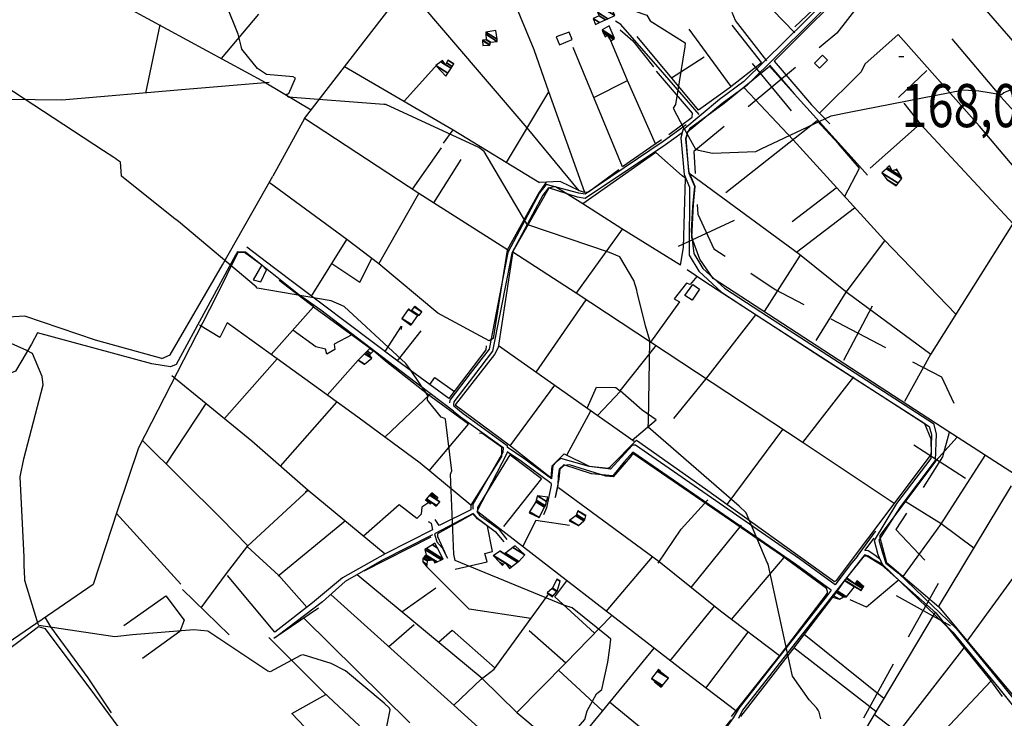
# Model space of a CAD drawing. Extents: x 484096 to 498412, y 4381806 to 4391073.
# Drawn here: x 495913 to 496713, y 4387558 to 4388125 of the extents above; entities that cross this region are included whole.
import ezdxf
from ezdxf.enums import TextEntityAlignment as Align

# ---------------------------------------------------------------- set-up
doc = ezdxf.new("R2010")
doc.units = 0
doc.header["$MEASUREMENT"] = 0
for name, color, linetype in [('34', 7, 'CONTINUOUS'), ('36', 7, 'CONTINUOUS'), ('38', 7, 'CONTINUOUS'), ('47', 7, 'CONTINUOUS'), ('51', 7, 'CONTINUOUS'), ('7', 7, 'CONTINUOUS'), ('8', 6, 'CONTINUOUS'), ('9', 7, 'CONTINUOUS')]:
    doc.layers.add(name, color=color, linetype=linetype)
doc.styles.get("Standard").update_dxf_attribs({"font": 'txt', "height": 0.2})

# ---------------------------------------------------------------- blocks, each defined once
blk = doc.blocks.new('COTA')
at = {"layer": '7', "color": 7, "linetype": 'Continuous'}
blk.add_line((-1.98, -0.02), (2.02, -0.02), dxfattribs=at)

msp = doc.modelspace()

# ---------------------------------------------------------------- linework, layer by layer
at = {"layer": '34', "color": 7, "linetype": 'Continuous'}
for p, q in [((496508.22, 4388089.53), (496540.1, 4388051.01)), ((496543.42, 4388086.21), (496504.9, 4388054.33)), ((496448.45, 4387941.12), (496493.8, 4387962.18)), ((496582.76, 4387848.43), (496606.03, 4387892.68)), ((496572.27, 4387882.19), (496616.52, 4387858.92)), ((496639.6, 4387779.84), (496681.64, 4387752.77)), ((496659.35, 4387667.23), (496635.07, 4387623.52)), ((496625.35, 4387657.51), (496669.06, 4387633.23)), ((496622.92, 4387601.66), (496598.64, 4387557.96))]:
    msp.add_line(p, q, dxfattribs=at)
for points in [[(496596.27, 4388138.81), (496577, 4388114), (496562.68, 4388102.15)], [(496485.64, 4388038.39), (496461, 4388018), (496462.06, 4388000.02)], [(496463.53, 4387975.06), (496464, 4387967), (496477, 4387939), (496486.23, 4387932.91)], [(496507.09, 4387919.14), (496527, 4387906), (496550.14, 4387893.83)], [(496638.65, 4387847.28), (496662, 4387835), (496672.22, 4387813.71)], [(496668.46, 4387789.86), (496663, 4387770), (496647.08, 4387745.28)], [(496633.54, 4387724.27), (496625, 4387711), (496648.55, 4387686.18)]]:
    msp.add_lwpolyline(points, dxfattribs=at)
at = {"layer": '36', "color": 1, "linetype": 'Continuous'}
for points in [[(496635.38, 4388206.74), (496501.42, 4388074.72), (496481.68, 4388060.19), (496452.04, 4388035.2), (496450.24, 4388029.04), (496453.15, 4387999.21), (496457.37, 4387989.08), (496457.19, 4387933.77), (496464.83, 4387920.81), (496483.44, 4387903.85), (496513.06, 4387884.4), (496652.16, 4387794.61), (496653.87, 4387788.09), (496653.48, 4387768.81), (496625.6, 4387732.06), (496607.33, 4387702.02), (496610.31, 4387690.88), (496613.82, 4387682.85), (496613.82, 4387682.84), (496629.09, 4387668.18), (496671.25, 4387627.82), (496708.57, 4387582.2), (496735.73, 4387548.28)], [(496631.18, 4388197.69), (496503.92, 4388071.66), (496484.02, 4388057.02), (496455.68, 4388033.61), (496454.16, 4388028.41), (496456.88, 4388000.51), (496461.36, 4387989.76), (496459.93, 4387973.14), (496458.61, 4387953.19), (496460.93, 4387935.18), (496468.09, 4387923.04), (496485.67, 4387907.1), (496515.2, 4387887.71), (496655.6, 4387797.05), (496657.74, 4387788.87), (496657.06, 4387767.03), (496628.7, 4387729.63), (496611.27, 4387702.53), (496614.05, 4387692.15), (496616.98, 4387683.77), (496627.18, 4387675.48), (496674.3, 4387630.32), (496711.63, 4387584.68), (496738.81, 4387550.74)]]:
    msp.add_lwpolyline(points, dxfattribs=at)
at = {"layer": '38', "color": 7, "linetype": 'Continuous'}
for p, q in [((496599.69, 4387693.89), (496607.32, 4387704)), ((496613.82, 4387682.85), (496605.11, 4387687.77))]:
    msp.add_line(p, q, dxfattribs=at)
for points in [[(496542.83, 4388114.4), (496524.84, 4388132.97), (496512.37, 4388152.21), (496513.08, 4388159.42), (496514.65, 4388165.68)], [(496520.14, 4388091.63), (496508.04, 4388107.18), (496494.77, 4388124.41), (496492.15, 4388130.95)], [(496465.2, 4388048.06), (496437.21, 4388080.17), (496401.52, 4388121), (496397.2, 4388123.93)], [(496522.24, 4388088.23), (496542.5, 4388064.91), (496591.08, 4388011.08), (496602.05, 4387998.68)], [(496454.67, 4388039.55), (496435.91, 4388026.08), (496372.57, 4387983.26), (496367.44, 4387984.04), (496340.77, 4387991.3), (496335.47, 4387984.4), (496309.79, 4387936.06), (496306.08, 4387916.52), (496294.51, 4387857.44), (496279.18, 4387837.66), (496262.55, 4387816.02), (496262.35, 4387813.83)], [(496451.49, 4388033.18), (496437.81, 4388023.36), (496372.65, 4387979.89), (496366.4, 4387980.84), (496342.7, 4387988.37), (496338.24, 4387982.56), (496313.03, 4387935.33), (496309.35, 4387915.96), (496297.43, 4387855.79), (496281.8, 4387835.62), (496265.77, 4387814.79), (496265.54, 4387812.2), (496265.75, 4387811.48), (496273.41, 4387805.2), (496309.29, 4387779.15), (496309.24, 4387777.84)], [(496139.66, 4387901.75), (496116.93, 4387920.03), (496096.52, 4387936.21), (496090.25, 4387936.64), (496088.51, 4387933.86), (496040.15, 4387845.14), (496035.59, 4387843.06), (496020.61, 4387845.54), (495927.64, 4387870.71), (495922.64, 4387861.5), (495909.71, 4387839.51), (495886.78, 4387830.5), (495876.76, 4387825.92)], [(496265.56, 4387807.11), (496227.78, 4387835.71), (496157.94, 4387889.1), (496139.66, 4387901.75)], [(496265.56, 4387807.11), (496271.4, 4387802.55), (496305.91, 4387777.63), (496305.75, 4387773.47), (496281.44, 4387731.49), (496281.29, 4387727.48)], [(496345.23, 4387752.3), (496322.66, 4387768.77), (496309.24, 4387777.84)], [(496575.66, 4387666.18), (496546.62, 4387687.31), (496413.61, 4387779.53), (496410.98, 4387779.55), (496393.09, 4387760.15), (496375.75, 4387762.1), (496352.94, 4387768.64), (496349.17, 4387765.95), (496346.34, 4387762.79), (496345.39, 4387755.23), (496345.23, 4387752.3)], [(496309.11, 4387774.23), (496309.05, 4387772.87), (496284.55, 4387725.74), (496286.69, 4387722.58), (496301.88, 4387711.98), (496309.07, 4387703.03)], [(496345.02, 4387748.55), (496320.9, 4387766.27), (496309.11, 4387774.23)], [(496572.48, 4387661.89), (496543.48, 4387682.99), (496411.43, 4387773.88), (496404.18, 4387765.98), (496395.1, 4387754.58), (496377.62, 4387756.32), (496355.13, 4387763.44), (496351.39, 4387760.13), (496350.72, 4387754.75), (496350.28, 4387746.75), (496348.13, 4387737.18)], [(496345.02, 4387748.55), (496344.95, 4387747.14), (496341.29, 4387728.59), (496338.79, 4387722.84)], [(496281.72, 4387724.15), (496251.22, 4387707.99), (496250.29, 4387707.52)], [(496281.72, 4387724.15), (496285.05, 4387720.2), (496299.59, 4387709.52), (496306.48, 4387700.95)], [(496248.61, 4387706.66), (496207.26, 4387685.77), (496177.69, 4387668.89), (496159.3, 4387652.35), (496130.92, 4387631), (496121.04, 4387623.4)], [(496250.29, 4387707.52), (496252.19, 4387701.14), (496256.36, 4387696.11), (496260.86, 4387687.69)], [(496593.95, 4387689.3), (496608.32, 4387709.14), (496608.68, 4387709.61)], [(496605.11, 4387687.77), (496602.77, 4387689.37), (496599.89, 4387690.36), (496599.01, 4387689.69), (496500.54, 4387564.24), (496497.04, 4387557.57)], [(496593.95, 4387689.3), (496588.88, 4387683.68), (496580.28, 4387672.42), (496575.66, 4387666.18)], [(496611.85, 4387687.17), (496607.13, 4387690.63), (496602.57, 4387693.67), (496599.69, 4387693.89)], [(496572.48, 4387661.89), (496569.24, 4387657.51), (496497.67, 4387566.24), (496492.72, 4387558.12)], [(495993.18, 4387551.09), (495974.13, 4387576.82), (495934.17, 4387630.35), (495928.53, 4387631.99), (495910.41, 4387618.13), (495758.66, 4387508.31), (495720.79, 4387482.28)], [(496492.72, 4387558.12), (496478.22, 4387537.58), (496416.56, 4387459.94), (496411.43, 4387454.16)]]:
    msp.add_lwpolyline(points, dxfattribs=at)
at = {"layer": '47', "color": 1, "linetype": 'Continuous'}
for points in [[(496349.08, 4388111.1), (496351.77, 4388104.55), (496362.15, 4388108.84), (496359.6, 4388114.99)], [(496562.91, 4388085.72), (496569.4, 4388092.2), (496565.39, 4388096.22), (496558.9, 4388089.74)], [(496113.65, 4387921.98), (496109.93, 4387925.84), (496102.83, 4387913.81), (496109.09, 4387912.06)], [(496453.68, 4387900.94), (496460.01, 4387910.02), (496465.53, 4387906.16), (496459.4, 4387897.4)]]:
    msp.add_lwpolyline(points, close=True, dxfattribs=at)
at = {"layer": '51', "color": 1, "linetype": 'Continuous'}
for p, q in [((496113.21, 4388073.68), (495780.38, 4388254.53)), ((496331.14, 4388100.56), (496299.55, 4388177.39)), ((496144.58, 4388044.87), (496230.6, 4388156.17)), ((496774.15, 4388045.53), (496689.27, 4388143.34)), ((496107.15, 4388129.41), (496076.92, 4388093.4)), ((496491.15, 4388070.73), (496457.08, 4388117.21)), ((496442.71, 4388077.9), (496469.19, 4388094.86)), ((496177.11, 4388086.96), (496265.23, 4388035.51)), ((496252.65, 4388088.84), (496225.47, 4388058.74)), ((496627.21, 4388061.95), (496650.21, 4388083.87)), ((496113.21, 4388073.68), (496149.96, 4388051.83)), ((496379.64, 4388061.89), (496407.03, 4388075.77)), ((496308.74, 4388009.08), (496342.97, 4388066.43)), ((496604.05, 4388004.39), (496644.9, 4388040.53)), ((496232.24, 4387987.32), (496255.93, 4388020.99)), ((496249.55, 4387976.18), (496271.96, 4388011.63)), ((496583.39, 4387981.12), (496595.43, 4388004.55)), ((496540.8, 4387961.09), (496576.64, 4387988.6)), ((496544.17, 4387936.15), (496591.32, 4387972.34)), ((496402.72, 4387955.02), (496365.11, 4387902.69)), ((496150.31, 4387900.46), (496178.96, 4387946.66)), ((496518.28, 4387888.15), (496547.44, 4387933.7)), ((496332.85, 4387838.83), (496373.43, 4387897.59)), ((496151.86, 4387891.86), (496197.94, 4387858.24)), ((496220.21, 4387847.96), (496239.26, 4387872.32)), ((496302.1, 4387860.53), (496412.4, 4387782.66)), ((496079.66, 4387801.14), (496122.39, 4387849.62)), ((496163.08, 4387820.11), (496188.21, 4387848.53)), ((496549.57, 4387781.58), (496590.96, 4387834.97)), ((496311.68, 4387778.99), (496347.88, 4387828.22)), ((496209.87, 4387785.98), (496246.97, 4387821.19)), ((496401.3, 4387823.44), (496382.7, 4387803.64)), ((496032.27, 4387764.18), (496064.78, 4387813.28)), ((496125.18, 4387762.58), (496170.79, 4387814.52)), ((496357.61, 4387771.42), (496377.3, 4387807.45)), ((496487.94, 4387731.25), (496533.29, 4387792.16)), ((496659.78, 4387648.33), (496719.11, 4387746.5)), ((496043.98, 4387666.6), (495991.75, 4387723.93)), ((496177.74, 4387718.06), (496123.23, 4387673.27)), ((496458.75, 4387664), (496499.51, 4387714.71)), ((496247.23, 4387704.78), (496192.8, 4387677.23)), ((496389.61, 4387644.48), (496427.27, 4387688.84)), ((496491.56, 4387638.07), (496534.29, 4387688.3)), ((496045.56, 4387662.25), (496083.45, 4387625.45)), ((496223.52, 4387644.33), (496251.16, 4387663.58)), ((496156, 4387647.25), (496119.54, 4387622.51)), ((496441.57, 4387604.48), (496477.72, 4387648.81)), ((496657.05, 4387643.93), (496598.75, 4387546.28)), ((496143.99, 4387639.11), (496230.05, 4387554)), ((496213.04, 4387616.08), (496233.67, 4387634.04)), ((496470.68, 4387582.29), (496505.09, 4387627.75)), ((496615.24, 4387573.89), (496550.49, 4387625.94)), ((496428.29, 4387614.65), (496363.52, 4387535.71)), ((496608.88, 4387563.24), (496542.19, 4387615.08)), ((496626.96, 4387545.87), (496680.48, 4387614.99)), ((496386.68, 4387563.93), (496350.93, 4387596.89)), ((496702.2, 4387587.94), (496649.5, 4387531.85)), ((496134.17, 4387561.64), (496162.01, 4387577.06))]:
    msp.add_line(p, q, dxfattribs=at)
for points in [[(496542.87, 4388119.32), (496576.75, 4388151.43), (496644.11, 4388221.02), (496646.59, 4388227.75), (496643.45, 4388245.88), (496640.8, 4388250.2), (496542.26, 4388364.17), (496509.65, 4388404.97)], [(496653.95, 4388223.94), (496633.6, 4388198.55), (496537.79, 4388103.01), (496526.02, 4388091.25)], [(496367.85, 4387986.1), (496325.5, 4388037.16), (496232.13, 4388146.51)], [(496115.79, 4388073.89), (496047.94, 4388068.24), (495947.36, 4388059.62), (495881.87, 4388060.43), (495403.08, 4388062.41), (495356.19, 4388076.05), (495241.5, 4388109.71), (495214.24, 4388064.03), (495185.54, 4388018.17), (495195.18, 4388011.29), (495187.36, 4388000.11), (495139.98, 4388038.9), (495075.63, 4388098.29), (495085.42, 4388107.24), (495101.91, 4388132.96), (495102.8, 4388135.11)], [(496015.73, 4388065.49), (496027.22, 4388120.76), (496027.15, 4388120.45)], [(496401.07, 4388116.67), (496411.4, 4388107.74), (496428.22, 4388086.69)], [(496491.66, 4388120.54), (496515.97, 4388090.11), (496489.52, 4388069.44), (496464.56, 4388051.57), (496414.91, 4388111.37)], [(496429.86, 4388024.3), (496407.03, 4388075.77), (496393.48, 4388107.79)], [(496737.31, 4387986.13), (496693.02, 4388038.51), (496626.93, 4388113), (496599.72, 4388088.83), (496596.8, 4388082.71), (496563.03, 4388049.24)], [(496670.42, 4388109.49), (496710.38, 4388062.28), (496754.07, 4388014.18)], [(496372.31, 4387984.72), (496342.97, 4388066.43), (496331.14, 4388100.56)], [(496434.58, 4388027.5), (496425.94, 4388021.63), (496403.02, 4388005.59), (496362.8, 4388102.42)], [(496798.85, 4388097.31), (496792.98, 4388075.76), (496754.83, 4388014.52), (496653.27, 4387853.04), (496632.02, 4387815.07)], [(496526.02, 4388091.25), (496556.36, 4388056.01), (496571.27, 4388040.46)], [(496440.66, 4388031.71), (496459.63, 4388045.89), (496459.74, 4388049.11), (496430.6, 4388083.21)], [(496722.13, 4387755.32), (496662.56, 4387793.86), (496476.7, 4387914.9), (496465.78, 4387930.46), (496459.36, 4387948.25), (496460.62, 4387975.08), (496461.93, 4387989.59), (496456.95, 4388001.62), (496454.67, 4388028.52), (496456.11, 4388033.56), (496458.32, 4388037.36), (496485.55, 4388057.15), (496522.23, 4388087.16), (496540.18, 4388067.32)], [(496501.88, 4388069.6), (496541.46, 4388027.52), (496615.34, 4387946.42), (496674.05, 4387885.68)], [(496631.39, 4388057.23), (496644.9, 4388040.53), (496720.55, 4387958.96)], [(496310.17, 4387937.49), (496237.34, 4387983.97), (496144.58, 4388044.87), (496118.81, 4387998.01)], [(496595.43, 4388004.55), (496578.5, 4388024.29), (496561.07, 4388042.93), (496543.16, 4388028.86), (496486.85, 4387984.42)], [(496257.56, 4388024.68), (496265.23, 4388035.51), (496335.59, 4387992.76)], [(496450.07, 4387925.77), (496452.46, 4387940.09), (496454.08, 4387996.28), (496451.32, 4387998.23), (496430.14, 4388017.1), (496370.57, 4387975.6), (496348.52, 4387989.21), (496345.75, 4387988.96), (496342.95, 4387988.3), (496313.86, 4387936.87), (496301.84, 4387858.87), (496298.93, 4387853.19), (496266.92, 4387812.38), (496311.81, 4387778.88), (496344.89, 4387753.15), (496345.76, 4387762.87), (496355.56, 4387772.51), (496375.86, 4387762.41), (496391.6, 4387760.86), (496393.15, 4387762.1), (496414.21, 4387783.69), (496470.43, 4387744), (496575.14, 4387668.79), (496576.75, 4387669.71), (496654.05, 4387772.17), (496653.74, 4387784.34), (496648.48, 4387796.84), (496564.05, 4387851.11), (496468.9, 4387912.78), (496455.49, 4387921.97)], [(496400.08, 4388003.21), (496375.19, 4387985.04), (496372.17, 4387984.7), (496367.94, 4387986.05), (496352.3, 4387993.59), (496335.59, 4387992.76)], [(496028.68, 4387849.96), (495974.77, 4387864.85), (495917.38, 4387884.19), (495870.93, 4387881.53), (495694.84, 4387869.73), (495665.42, 4387882.65), (495615.18, 4387897.36), (495579.08, 4387894.41), (495549.14, 4387886.78), (495544.73, 4387889.76), (495499.1, 4387937.44), (495454.35, 4387957.54), (495384.82, 4387987.89), (495348.26, 4387998.01), (495296.82, 4387975.61), (495244.19, 4387953.47), (495212.3, 4387974.94)], [(496028.68, 4387849.96), (496035.44, 4387852.84), (496077.81, 4387925.93), (496118.81, 4387998.01)], [(496653.33, 4387853.13), (496585.34, 4387903.21), (496546.68, 4387934.31), (496457.78, 4387999.64)], [(496204.9, 4387926.89), (496178.96, 4387946.66), (496115.8, 4387992.72)], [(496340.81, 4387993.03), (496335.05, 4387984.43), (496309.09, 4387937.8), (496297.86, 4387866.28), (496294.6, 4387864.16), (496253, 4387886.74)], [(496253, 4387886.74), (496204.9, 4387926.89), (496237.34, 4387983.97)], [(496450.07, 4387925.77), (496402.34, 4387955.25), (496370.57, 4387975.6)], [(496560.39, 4387864.47), (496584.66, 4387903.76), (496616.16, 4387945.58)], [(496292.13, 4387860.12), (496292.01, 4387856.89), (496261.93, 4387817.44), (496219.21, 4387848.69), (496119.45, 4387923.8), (496097.83, 4387940.41)], [(496109.95, 4387925.83), (496095.89, 4387936.07), (496090.33, 4387936.08), (496072.57, 4387899.81), (496009.58, 4387777.48), (495992.68, 4387726.78), (495972.72, 4387666.34), (495893.97, 4387612.6)], [(496166.79, 4387927.03), (496189.58, 4387911.98), (496199.29, 4387931.17)], [(496623.66, 4387732.09), (496549.02, 4387781.94), (496365.22, 4387902.83), (496313.75, 4387936.13)], [(496117.36, 4387853.26), (496151.86, 4387891.86), (496124.1, 4387913.34)], [(496463.43, 4387916.53), (496457.99, 4387909.94), (496455.03, 4387911.18), (496445.03, 4387898.32), (496449.23, 4387895.92), (496425.62, 4387863.29)], [(496444.63, 4387801.21), (496470.61, 4387833.19), (496511.38, 4387885.34)], [(496122.39, 4387849.62), (496081.73, 4387878.99), (496075.84, 4387867), (496059.31, 4387877.1)], [(496210.03, 4387855.5), (496223.5, 4387876.09), (496223.06, 4387873.54)], [(496183, 4387869.15), (496168.56, 4387861.47), (496169.15, 4387857.17), (496162.64, 4387853.35), (496161.58, 4387857.51), (496153.69, 4387859.37), (496135.01, 4387873)], [(496410.89, 4387783.73), (496430.34, 4387800.23), (496418.91, 4387807.99), (496401.15, 4387823.56), (496430.65, 4387860.79)], [(496279.76, 4387730.79), (496238.43, 4387764.99), (496187.82, 4387802.16), (496122.39, 4387849.62)], [(496245.91, 4387758.67), (496277.69, 4387796.61), (496244.42, 4387821.07), (496210.47, 4387847.65), (496200.52, 4387856.07)], [(496036.67, 4387836.17), (496064.78, 4387813.28), (496101.82, 4387783.04)], [(496246.41, 4387828.8), (496250.37, 4387834.37), (496266.33, 4387823.21)], [(496374.12, 4387809.69), (496381.82, 4387826.58), (496397.57, 4387826.24), (496401.15, 4387823.56)], [(496286.81, 4387789.3), (496288.54, 4387789.47), (496304.5, 4387778.24), (496304.52, 4387770.28), (496279.76, 4387730.79), (496279.67, 4387727.16), (496253.88, 4387714.22), (496250.68, 4387719.22)], [(496674.8, 4387785.95), (496657.64, 4387766.73), (496612.04, 4387706.2), (496612.01, 4387704.7), (496617.35, 4387684.17), (496621.73, 4387680.71), (496659.83, 4387648.28), (496689.26, 4387613.07), (496725.47, 4387569.96), (496781.28, 4387501.99)], [(496012.58, 4387783.68), (496076.98, 4387719.88), (496098.42, 4387697.81), (496147.5, 4387743.02), (496145.21, 4387741.58)], [(496101.82, 4387783.04), (496147.5, 4387743.02), (496210.12, 4387691.32)], [(496495.05, 4387563.77), (496454.06, 4387594.92), (496285.35, 4387725.33), (496285.32, 4387728.86), (496311.7, 4387771.6), (496336.98, 4387752.45), (496306.32, 4387713.62)], [(496491.43, 4387559.2), (496532.07, 4387610.51), (496569.4, 4387659.24), (496569.45, 4387660.81), (496568.71, 4387663.17), (496532.07, 4387689.92), (496411.19, 4387772.85), (496409.41, 4387770.16), (496395.45, 4387753.87), (496389.39, 4387754.47), (496359.9, 4387763.44), (496355.49, 4387762.96), (496351.95, 4387759.97), (496351.28, 4387751.93), (496348.15, 4387737.24), (496348.06, 4387737.06)], [(496630.85, 4387672.95), (496661.55, 4387715.24), (496697.58, 4387771.21)], [(496530.42, 4387608.43), (496482.64, 4387644.86), (496432.81, 4387684.77), (496350.98, 4387744.77)], [(496245.58, 4387733.07), (496239.78, 4387729.22), (496239.27, 4387723.53), (496235.77, 4387720.05), (496221.53, 4387731.22), (496192.62, 4387705.77)], [(496431.86, 4387683.61), (496450.57, 4387711.38), (496472.16, 4387735.24)], [(496688.51, 4387695.95), (496661.9, 4387715.78), (496661.94, 4387715.75), (496632.58, 4387733.9)], [(496266.99, 4387678.98), (496292.97, 4387684.75), (496290.97, 4387691.58), (496297.33, 4387693.15), (496293.27, 4387713.86), (496285.05, 4387719.73), (496281.5, 4387723.75), (496252.59, 4387707.59), (496252.51, 4387705.49), (496258.57, 4387692.29)], [(496244.99, 4387717.55), (496247.57, 4387716.18), (496248.56, 4387710.71), (496210.12, 4387691.32), (496175.49, 4387671.82), (496150.98, 4387651.56), (496120.48, 4387627.81), (496082.04, 4387673.62)], [(496359.86, 4387714.33), (496332.6, 4387718.24), (496321.86, 4387697.65)], [(496060.69, 4387647.56), (496081.21, 4387675.45), (496098.42, 4387697.81)], [(496146.47, 4387648.05), (496123.62, 4387673.59), (496098.09, 4387697.38)], [(496682.99, 4387620.52), (496726.49, 4387680.18), (496760.19, 4387703.3)], [(496585.13, 4387671.76), (496599.43, 4387689.58), (496601.54, 4387689.79), (496613.38, 4387682.27), (496657.48, 4387643.48), (496701.03, 4387589.53), (496711.4, 4387575.34)], [(496356.77, 4387602.83), (496317.2, 4387562.59), (496288.83, 4387590.13), (496187.3, 4387674.38)], [(496328.46, 4387638.71), (496278.31, 4387646.25), (496243.82, 4387680.73)], [(496380.16, 4387626.76), (496347.88, 4387656.44), (496357.59, 4387669.42)], [(496626.81, 4387669.69), (496601.12, 4387648.12), (496587.98, 4387654.07)], [(496166.04, 4387658.41), (496266.21, 4387568.17), (496319.64, 4387519.87)], [(496265.78, 4387568.56), (496288.22, 4387589.67), (496298.71, 4387597.56), (496342.97, 4387658.78)], [(495997.74, 4387633.06), (496031.82, 4387657.08), (496046.87, 4387637.44), (496043.31, 4387628.31), (496012.89, 4387606.37)], [(496573.56, 4387656.09), (496541.04, 4387613.57), (496498.87, 4387559.31)], [(495987.84, 4387562.13), (495968.77, 4387590.7), (495938.45, 4387631.91), (495933.81, 4387639.79)], [(496327.01, 4387629.04), (496356.77, 4387602.83), (496394.08, 4387641)], [(496253.3, 4387619.62), (496264.5, 4387629.4), (496299.39, 4387598.5)], [(496189.2, 4387551.56), (496159.65, 4387579.27), (496115.59, 4387623.33)], [(496392.48, 4387571.01), (496422.69, 4387546.27), (496458.5, 4387515.28)], [(496154.46, 4387469.38), (496195.95, 4387492.12), (496179.06, 4387511.04), (496175.78, 4387518.16), (496134.17, 4387561.64)], [(496317.2, 4387562.59), (496336.87, 4387546.08), (496424.15, 4387470.1), (496444.17, 4387495.74), (496459.75, 4387516.98), (496491.12, 4387556.46)], [(496672.29, 4387514.98), (496649.5, 4387531.85), (496626.96, 4387545.87), (496607.49, 4387560.9)]]:
    msp.add_lwpolyline(points, dxfattribs=at)
at = {"layer": '8', "linetype": 'Continuous'}
for points in [[(495916.72, 4387683.38), (495916.78, 4387688.51), (495913.59, 4387753.75), (495916.38, 4387768.46), (495932.22, 4387828.51), (495931.35, 4387835.36), (495923.51, 4387853.88), (495918.43, 4387856.75), (495839.44, 4387891.71), (495823.48, 4387902.77), (495797.14, 4387919.61), (495792.64, 4387918.86), (495744.71, 4387912.66), (495740.1, 4387914.94), (495717.32, 4387928.5)], [(496213.51, 4387566.04), (496209.22, 4387570.07), (496177.96, 4387596.31), (496166.25, 4387602.36), (496143.41, 4387609.22), (496141.25, 4387608.71), (496116.54, 4387595.54), (496114.86, 4387596.04), (496066, 4387628.39), (496054.52, 4387629.66), (496004.77, 4387625.63), (495990.33, 4387623.92), (495928.69, 4387633.1), (495928.07, 4387634.16), (495917.27, 4387669.58), (495917.24, 4387671.12), (495916.74, 4387682.02), (495916.72, 4387683.38)], [(496139.32, 4387391.68), (496137.02, 4387394.64), (496101.37, 4387437.76), (496101.51, 4387445.02), (496109.28, 4387463.84), (496111.02, 4387465.36), (496146.79, 4387485.96), (496149.67, 4387486.3), (496190.91, 4387496.36), (496191.34, 4387496.88), (496216.52, 4387513.46), (496217.85, 4387515.67), (496231.09, 4387526.45), (496236.12, 4387528.59), (496242.76, 4387531.71), (496242.59, 4387532.56), (496237.7, 4387541.37), (496231.07, 4387542.49), (496211.44, 4387548.71), (496211.12, 4387549.87), (496214.04, 4387564.68), (496213.51, 4387566.04)]]:
    msp.add_lwpolyline(points, dxfattribs=at)
at = {"layer": '9', "color": 30, "linetype": 'Continuous'}
for points in [[(496092.98, 4388103.45), (496090.62, 4388113.19), (496081.3, 4388136.91), (496078.51, 4388139.38), (496050.57, 4388286.35), (496047.48, 4388295.47), (496027.15, 4388359.94), (496015.85, 4388380.73), (495983.63, 4388436.46), (495983.38, 4388437.9), (495968.61, 4388459.19), (495964.59, 4388460.69), (495960.69, 4388460.18), (495960.35, 4388460.56), (495956.63, 4388469.6), (495956.43, 4388470.41)], [(495989.63, 4388013.11), (495981.16, 4388018.63), (495875.66, 4388087.58), (495860.87, 4388099.5), (495848.98, 4388114.15), (495843.52, 4388127.13), (495828.67, 4388159.45), (495819.91, 4388168.99), (495783.8, 4388198.16), (495782.1, 4388199.06), (495751.82, 4388221.36), (495749.71, 4388226.15), (495745.16, 4388263.7), (495745.8, 4388266.56), (495759.09, 4388298.68), (495760.73, 4388298.62), (495811.7, 4388347.03), (495816.89, 4388355.16), (495823.8, 4388369.24), (495824.95, 4388372.62)], [(496397.73, 4388136.4), (496401.3, 4388136.06), (496422.68, 4388128.71), (496425.45, 4388124.06), (496453.95, 4388106.14), (496453.65, 4388102.97), (496446.06, 4388056.18), (496444.19, 4388053.29), (496452.67, 4388036.63), (496453.77, 4388035.06), (496462.35, 4388019.96), (496464.69, 4388018.97)], [(496414.51, 4387905.44), (496412.18, 4387913.32), (496400.82, 4387932.51), (496392.43, 4387935.88), (496326.12, 4387958.55), (496325.33, 4387959.2), (496290.55, 4388018.11), (496286.23, 4388021.13), (496210.56, 4388056.14), (496209.12, 4388056.21), (496131.21, 4388062), (496130.15, 4388063.97), (496130.29, 4388064.62), (496131.85, 4388064.99), (496137.18, 4388077.64), (496135.27, 4388078.68), (496113.81, 4388080.49), (496106.25, 4388085.32), (496093.76, 4388101.17), (496092.98, 4388103.45)], [(496464.69, 4388018.97), (496476.13, 4388016.63), (496511.23, 4388018.03), (496515.65, 4388020.29), (496572.44, 4388046.94), (496587.12, 4388049.97), (496680.07, 4388067.98), (496692.38, 4388067.35), (496710.99, 4388064.22), (496712.77, 4388065.88), (496767.24, 4388087.19), (496777.78, 4388084.67), (496803.95, 4388075.59), (496804.52, 4388074.03), (496827.95, 4388014.86), (496828.03, 4388013.29), (496826.73, 4387988.05), (496822.79, 4387983.03), (496818.12, 4387976.95), (496817.51, 4387975.84)], [(496258.46, 4387801.25), (496255.5, 4387802.28), (496244.56, 4387815.96), (496244.68, 4387819.84), (496231.2, 4387839.96), (496226.9, 4387845.85), (496176.86, 4387892.23), (496166.22, 4387896.7), (496106.21, 4387907.14), (496105.17, 4387908.02), (496042.14, 4387961.25), (496038.06, 4387964.25), (495995.94, 4387998.08), (495995.64, 4388002.13), (495995.04, 4388009.21), (495992.64, 4388011.07), (495991.29, 4388012), (495989.63, 4388013.11)], [(496560.77, 4387566.04), (496554.53, 4387572.69), (496541.04, 4387591.85), (496539.06, 4387600.76), (496521.21, 4387682.81), (496520.48, 4387684.21), (496503.34, 4387724.73), (496497.82, 4387730.03), (496423.76, 4387794.16), (496423.95, 4387798.83), (496425.11, 4387864.63), (496421.5, 4387876.52), (496414.93, 4387903.71), (496414.51, 4387905.44)], [(496348.38, 4387533.81), (496356.61, 4387538.71), (496372.37, 4387556.76), (496374.15, 4387563.74), (496381.91, 4387577.74), (496386.01, 4387581.27), (496390.98, 4387603.41), (496392.7, 4387615.07), (496393.42, 4387622.03), (496391.24, 4387623.93), (496362, 4387647.54), (496355.3, 4387649.67), (496266.88, 4387685.86), (496265.77, 4387691.04), (496263.3, 4387756), (496264.35, 4387758.69), (496259.14, 4387800.57), (496258.46, 4387801.25)], [(496564.01, 4387557.42), (496562.83, 4387562.73), (496561.93, 4387564.35), (496560.77, 4387566.04)]]:
    msp.add_lwpolyline(points, dxfattribs=at)

# ---------------------------------------------------------------- block references
at = {"layer": '7', "color": 7, "linetype": 'Continuous'}
msp.add_blockref('COTA', (496629.53, 4388095.27), dxfattribs=at)

# ---------------------------------------------------------------- texts
at = {"layer": '7', "color": 7, "linetype": 'Continuous', "width": 0.8}
msp.add_text('168,07', height=35, dxfattribs=at).set_placement((496629.53, 4388055.27), align=Align.MIDDLE_LEFT)

# ---------------------------------------------------------------- meshes
at = {"layer": '47', "color": 1, "linetype": 'Continuous'}
mesh = msp.add_polyface(dxfattribs=at)
corners = [(496380.89, 4388121.22), (496380.89, 4388121.22), (496384.362694, 4388122.794698), (496379.08, 4388126.07), (496389.139249, 4388124.960635), (496383.85, 4388128.24), (496391.024738, 4388125.815613), (496382.55, 4388131.07), (496396.68, 4388128.38), (496388.163251, 4388133.660434), (496394.83, 4388132.44), (496390.856744, 4388134.903442), (496398.73, 4388134.23), (496394.747688, 4388136.699057), (496397.09, 4388137.78)]
mesh.append_faces([[corners[k] for k in face] for face in [(0, 1, 2, 3), (3, 2, 4, 5), (5, 4, 6, 7), (7, 6, 8, 9), (9, 8, 10, 11), (11, 10, 12, 13), (13, 12, 14, 14)]], dxfattribs={"vtx0": -1, "vtx2": -1, "color": 1})
mesh = msp.add_polyface(dxfattribs=at)
corners = [(496289.45, 4388103.93), (496289.242839, 4388108.101475), (496295.1, 4388104.47), (496289.23, 4388108.36), (496295.156858, 4388104.685313), (496292.09, 4388108.56), (496295.604615, 4388106.380918), (496292.078667, 4388109.031448), (496295.71, 4388106.78), (496301.21, 4388107.41), (496291.980082, 4388113.132604), (496301.21, 4388107.41), (496300.985791, 4388109.191556), (496291.94, 4388114.8), (496300.1, 4388116.23)]
mesh.append_faces([[corners[k] for k in face] for face in [(0, 0, 2, 1), (1, 2, 4, 3), (3, 4, 6, 5), (5, 6, 8, 7), (7, 8, 11, 10), (10, 9, 12, 13), (13, 12, 14, 14)]], dxfattribs={"vtx0": -1, "vtx2": -1, "color": 1})
mesh = msp.add_polyface(dxfattribs=at)
corners = [(496393.48, 4388107.79), (496388.87, 4388111.18), (496392.9419, 4388108.655398), (496393.89473, 4388108.064637), (496387.334668, 4388114.475925), (496390.57, 4388112.47), (496395.722827, 4388109.275217), (496396.47, 4388109.77), (496386.707153, 4388115.823023), (496396.47, 4388109.77), (496396.081666, 4388110.662909), (496386.28, 4388116.74), (496391.96, 4388120.14)]
mesh.append_faces([[corners[k] for k in face] for face in [(0, 0, 3, 2), (1, 1, 5, 4), (2, 3, 6, 5), (4, 6, 9, 8), (8, 7, 10, 11), (11, 10, 12, 12)]], dxfattribs={"vtx0": -1, "vtx2": -1, "color": 1})
mesh = msp.add_polyface(dxfattribs=at)
corners = [(496259.44, 4388079.03), (496259.44, 4388079.03), (496261.084047, 4388081.595632), (496251.19, 4388087.73), (496263.686238, 4388085.656505), (496259.1, 4388088.5), (496255.299399, 4388090.856395), (496264.604801, 4388087.089977), (496259.90426, 4388090.00434), (496256.75, 4388091.96), (496265.88, 4388089.08), (496261.020776, 4388092.092747), (496261.03, 4388092.11)]
mesh.append_faces([[corners[k] for k in face] for face in [(0, 1, 2, 3), (3, 2, 4, 6), (6, 5, 9, 9), (5, 4, 7, 8), (8, 7, 10, 11), (11, 10, 12, 12)]], dxfattribs={"vtx0": -1, "vtx2": -1, "color": 1})
mesh = msp.add_polyface(dxfattribs=at)
corners = [(496625.31, 4387990.12), (496625.485883, 4387990.349709), (496618.05, 4387994.96), (496627.024778, 4387992.359559), (496613.75, 4388000.59), (496629.95, 4387996.18), (496617.327532, 4388004.006005), (496628.933053, 4387997.945266), (496618.048076, 4388004.694016), (496621.99, 4388002.25), (496626.559255, 4388002.065822), (496619.73, 4388006.3), (496624.729803, 4388003.200093), (496625.71, 4388003.54), (496625.71, 4388003.54)]
mesh.append_faces([[corners[k] for k in face] for face in [(0, 0, 1, 2), (2, 1, 3, 4), (4, 3, 5, 6), (6, 5, 7, 8), (8, 9, 11, 11), (9, 7, 10, 12), (12, 10, 14, 13)]], dxfattribs={"vtx0": -1, "vtx2": -1, "color": 1})
mesh = msp.add_polyface(dxfattribs=at)
corners = [(496230.99, 4387876.95), (496223.57, 4387882.31), (496231.368927, 4387877.474619), (496228.867202, 4387889.673949), (496236.681112, 4387884.829278), (496231.18, 4387888.24), (496229.19416, 4387890.128472), (496237.008994, 4387885.283228), (496237.74, 4387884.83), (496231.511847, 4387888.691492), (496229.581828, 4387889.888115), (496229.23505, 4387890.185315), (496237.05, 4387885.34), (496237.78158, 4387884.886416), (496231.553348, 4387888.747957), (496229.381957, 4387890.094232), (496229.26, 4387890.22), (496237.80695, 4387884.92084), (496231.578671, 4387888.78241), (496229.26, 4387890.22), (496240.01, 4387887.91), (496233.777587, 4387891.774133), (496234.12, 4387892.24)]
mesh.append_faces([[corners[k] for k in face] for face in [(0, 0, 2, 1), (1, 2, 4, 3), (3, 5, 10, 6), (5, 4, 7, 9), (6, 10, 15, 11), (9, 7, 12, 14), (8, 8, 13, 12), (11, 15, 19, 16), (14, 13, 17, 18), (18, 17, 20, 21), (21, 20, 22, 22)]], dxfattribs={"vtx0": -1, "vtx2": -1, "color": 1})
mesh = msp.add_polyface(dxfattribs=at)
corners = [(496193.12, 4387845.2), (496188.21, 4387848.53), (496193.316295, 4387845.364067), (496193.350698, 4387853.835602), (496199.15, 4387850.24), (496194.310933, 4387854.82664), (496197.37, 4387852.93), (496195.38, 4387855.93), (496198.462298, 4387854.018957), (496197.690421, 4387858.018757), (496200.64, 4387856.19), (496198.09, 4387858.38), (496198.09, 4387858.38)]
mesh.append_faces([[corners[k] for k in face] for face in [(0, 0, 2, 1), (1, 2, 4, 3), (3, 4, 6, 5), (5, 6, 8, 7), (7, 8, 10, 9), (9, 10, 12, 11)]], dxfattribs={"vtx0": -1, "vtx2": -1, "color": 1})
mesh = msp.add_polyface(dxfattribs=at)
corners = [(496247.04, 4387731.9), (496242.99, 4387735.11), (496247.431571, 4387732.3562), (496242.99, 4387735.11), (496243.159531, 4387735.30694), (496251.59, 4387730.08), (496247.600782, 4387732.553339), (496243.629637, 4387735.853051), (496252.060829, 4387730.625663), (496248.07, 4387733.1), (496246.174893, 4387738.809816), (496254.61, 4387733.58), (496246.522309, 4387739.213401), (496252.06, 4387735.78), (496247.331771, 4387740.153734), (496252.87, 4387736.72), (496248, 4387740.93)]
mesh.append_faces([[corners[k] for k in face] for face in [(0, 0, 2, 3), (1, 2, 6, 4), (4, 6, 9, 7), (5, 5, 8, 9), (7, 8, 11, 10), (10, 11, 13, 12), (12, 13, 15, 14), (14, 15, 16, 16)]], dxfattribs={"vtx0": -1, "vtx2": -1, "color": 1})
mesh = msp.add_polyface(dxfattribs=at)
corners = [(496326.98, 4387724.67), (496335.1, 4387720.77), (496327.482328, 4387725.493002), (496335.1, 4387720.77), (496339.599529, 4387729.08625), (496332.4, 4387733.55), (496340.24, 4387730.27), (496332.81856, 4387734.871337), (496341.306895, 4387733.806281), (496333.93, 4387738.38), (496342.37, 4387737.33)]
mesh.append_faces([[corners[k] for k in face] for face in [(0, 0, 3, 2), (2, 1, 4, 5), (5, 4, 6, 7), (7, 6, 8, 9), (9, 8, 10, 10)]], dxfattribs={"vtx0": -1, "vtx2": -1, "color": 1})
mesh = msp.add_polyface(dxfattribs=at)
corners = [(496359.54, 4387718.1), (496359.54, 4387718.1), (496367.21, 4387714.29), (496360.223467, 4387718.621692), (496371.502182, 4387718.222409), (496364.99, 4387722.26), (496372.34, 4387718.99), (496365.422498, 4387723.278892), (496373.073167, 4387722.098998), (496366.62, 4387726.1), (496373.13, 4387722.34)]
mesh.append_faces([[corners[k] for k in face] for face in [(0, 1, 2, 3), (3, 2, 4, 5), (5, 4, 6, 7), (7, 6, 8, 9), (9, 8, 10, 10)]], dxfattribs={"vtx0": -1, "vtx2": -1, "color": 1})
mesh = msp.add_polyface(dxfattribs=at)
corners = [(496243.82, 4387680.73), (496240.59, 4387684.75), (496244.098634, 4387682.574626), (496240.69, 4387687.6), (496244.500829, 4387685.237263), (496241.182383, 4387688.085143), (496244.61, 4387685.96), (496242.119052, 4387689.008037), (496246.743213, 4387686.14103), (496250.39, 4387683.88), (496243.096808, 4387689.971414), (496248.97, 4387686.33), (496251.841845, 4387684.549439), (496243.41, 4387690.28), (496252.306896, 4387684.763872), (496242.37, 4387694.75), (496255.845136, 4387686.395336), (496257.33, 4387687.08), (496243.637803, 4387695.569243), (496257.33, 4387687.08), (496252.7, 4387696.03), (496248.439085, 4387698.671792), (496250.51, 4387700.01)]
mesh.append_faces([[corners[k] for k in face] for face in [(0, 0, 2, 1), (1, 2, 4, 3), (3, 4, 6, 5), (5, 6, 8, 7), (7, 8, 11, 10), (9, 9, 12, 11), (10, 12, 14, 13), (13, 14, 16, 15), (15, 16, 19, 18), (18, 17, 20, 21), (21, 20, 22, 22)]], dxfattribs={"vtx0": -1, "vtx2": -1, "color": 1})
mesh = msp.add_polyface(dxfattribs=at)
corners = [(496305.56, 4387681.9), (496303.24059, 4387684.27328), (496306.048928, 4387682.532094), (496311.02, 4387679.45), (496297.81, 4387689.83), (496307.193687, 4387684.012059), (496307.857138, 4387683.600715), (496312.61833, 4387680.648748), (496298.078109, 4387690.001027), (496307.37, 4387684.24), (496312.864502, 4387680.833376), (496306.87, 4387691.24), (496303.396462, 4387693.393614), (496317.74769, 4387684.495768), (496307.169115, 4387691.461529), (496303.72, 4387693.6), (496318.044756, 4387684.718567), (496307.788603, 4387691.92033), (496318.66, 4387685.18), (496323.58, 4387690.41), (496313.874378, 4387696.427543), (496323.58, 4387690.41), (496315.66, 4387697.75)]
mesh.append_faces([[corners[k] for k in face] for face in [(0, 0, 2, 1), (1, 2, 5, 4), (3, 3, 7, 6), (4, 5, 9, 8), (6, 7, 10, 9), (8, 10, 13, 12), (12, 11, 15, 15), (11, 13, 16, 14), (14, 16, 18, 17), (17, 18, 21, 20), (20, 19, 22, 22)]], dxfattribs={"vtx0": -1, "vtx2": -1, "color": 1})
mesh = msp.add_polyface(dxfattribs=at)
corners = [(496345.93, 4387656.44), (496345.93, 4387656.44), (496341.84, 4387659.66), (496346.320884, 4387656.881826), (496345.79, 4387663.12), (496349.696828, 4387660.697743), (496345.937176, 4387663.419374), (496349.92, 4387660.95), (496349.524878, 4387670.717192), (496352.23, 4387669.04), (496349.6, 4387670.87)]
mesh.append_faces([[corners[k] for k in face] for face in [(0, 1, 3, 2), (2, 3, 5, 4), (4, 5, 7, 6), (6, 7, 9, 8), (8, 9, 10, 10)]], dxfattribs={"vtx0": -1, "vtx2": -1, "color": 1})
mesh = msp.add_polyface(dxfattribs=at)
corners = [(496573.56, 4387656.09), (496573.56, 4387656.09), (496574.457743, 4387657.336427), (496579.21, 4387654.39), (496576.419407, 4387660.060003), (496582.5, 4387656.29), (496577.254704, 4387661.219729), (496584.98, 4387656.43), (496583.254205, 4387669.549441), (496591.35, 4387664.53), (496583.429485, 4387669.792799), (496596.95, 4387661.41), (496584.546375, 4387671.343491), (496591.81, 4387666.84), (496597.934582, 4387663.042723), (496584.94, 4387671.89), (496592.161555, 4387667.412593), (496598.281577, 4387663.618143), (496592.82863, 4387668.499086), (496598.94, 4387664.71), (496593.48, 4387669.56)]
mesh.append_faces([[corners[k] for k in face] for face in [(0, 1, 3, 2), (2, 3, 5, 4), (4, 5, 7, 6), (6, 7, 9, 8), (8, 9, 11, 10), (10, 11, 14, 12), (12, 13, 15, 15), (13, 14, 17, 16), (16, 17, 19, 18), (18, 19, 20, 20)]], dxfattribs={"vtx0": -1, "vtx2": -1, "color": 1})
mesh = msp.add_polyface(dxfattribs=at)
corners = [(496434.46, 4387583.02), (496429.03, 4387587.32), (496434.955377, 4387583.646231), (496429.37, 4387587.75), (496435.295477, 4387584.076169), (496426.41, 4387590.05), (496435.542156, 4387584.388009), (496431.080946, 4387596.099668), (496440.29, 4387590.39), (496431.715121, 4387596.921033), (496433.12, 4387596.05), (496432, 4387597.29), (496433.408257, 4387596.416872), (496432, 4387597.29), (496433.45, 4387596.47)]
mesh.append_faces([[corners[k] for k in face] for face in [(0, 0, 2, 1), (1, 2, 4, 3), (3, 4, 6, 5), (5, 6, 8, 7), (7, 8, 10, 9), (9, 10, 12, 11), (13, 12, 14, 14)]], dxfattribs={"vtx0": -1, "vtx2": -1, "color": 1})

doc.saveas('drawing.dxf')
